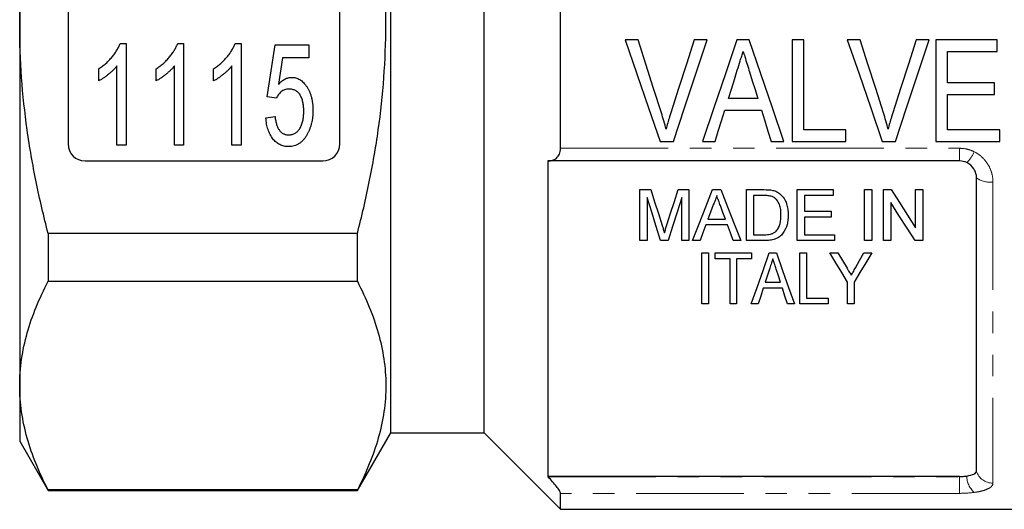
# Model space of a CAD drawing. Units: millimetres. Extents: x 142 to 264, y 78 to 272.
# Drawn here: x 142 to 200, y 172 to 200 of the extents above; entities that cross this region are included whole.
import ezdxf

# ---------------------------------------------------------------- set-up
doc = ezdxf.new("R2010")
doc.units = ezdxf.units.MM
doc.linetypes.add('PHANTOM', pattern=[12.7, 6.35, -1.27, 1.27, -1.27, 1.27, -1.27])

msp = doc.modelspace()

# ---------------------------------------------------------------- linework, layer by layer
at = {"color": 7, "linetype": 'Continuous', "lineweight": 25}
for p, q in [((164.03, 200.027), (164.03, 224.027)), ((169.53, 200.027), (169.53, 224.027)), ((142.18, 221.245), (142.18, 200.027)), ((145.03, 207.027), (145.03, 193.027)), ((161.03, 193.027), (161.03, 207.027)), ((174.03, 192.773), (174.03, 207.282)), ((142.18, 200.027), (142.18, 178.809)), ((164.03, 176.027), (164.03, 200.027)), ((169.53, 176.027), (169.53, 200.027)), ((148.101, 198.949), (148.448, 198.949)), ((148.448, 198.949), (148.448, 192.949)), ((151.486, 198.949), (151.833, 198.949)), ((151.833, 198.949), (151.833, 192.949)), ((154.87, 198.949), (155.218, 198.949)), ((155.218, 198.949), (155.218, 192.949)), ((178.596, 199.167), (177.84, 199.167)), ((182.66, 199.167), (181.904, 199.167)), ((185.151, 199.167), (184.425, 199.167)), ((188.365, 199.167), (187.673, 199.167)), ((187.673, 199.167), (187.673, 193.167)), ((188.365, 193.859), (188.365, 199.167)), ((191.673, 199.167), (190.917, 199.167)), ((195.737, 199.167), (194.981, 199.167)), ((199.75, 199.167), (196.135, 199.167)), ((196.135, 199.167), (196.135, 193.167)), ((199.75, 198.475), (199.75, 199.167)), ((156.756, 195.796), (157.218, 198.872)), ((157.218, 198.872), (159.218, 198.872)), ((159.218, 198.872), (159.218, 198.103)), ((196.827, 196.629), (196.827, 198.475)), ((196.827, 198.475), (199.75, 198.475)), ((157.652, 198.103), (157.427, 196.549)), ((159.218, 198.103), (157.652, 198.103)), ((146.833, 196.74), (146.833, 197.449)), ((147.91, 192.949), (147.91, 197.625)), ((150.218, 196.74), (150.218, 197.449)), ((151.295, 192.949), (151.295, 197.625)), ((153.602, 196.74), (153.602, 197.449)), ((154.679, 192.949), (154.679, 197.625)), ((199.596, 196.629), (196.827, 196.629)), ((199.596, 195.936), (199.596, 196.629)), ((157.295, 195.719), (156.756, 195.796)), ((185.653, 195.706), (183.925, 195.706)), ((196.827, 193.859), (196.827, 195.936)), ((196.827, 195.936), (199.596, 195.936)), ((183.71, 195.013), (185.867, 195.013)), ((156.679, 194.565), (157.218, 194.642)), ((190.827, 193.859), (188.365, 193.859)), ((190.827, 193.167), (190.827, 193.859)), ((199.904, 193.859), (196.827, 193.859)), ((199.904, 193.167), (199.904, 193.859)), ((179.904, 193.167), (180.677, 193.167)), ((182.395, 193.167), (183.135, 193.167)), ((186.442, 193.167), (187.181, 193.167)), ((187.673, 193.167), (190.827, 193.167)), ((192.981, 193.167), (193.754, 193.167)), ((196.135, 193.167), (199.904, 193.167)), ((148.448, 192.949), (147.91, 192.949)), ((151.833, 192.949), (151.295, 192.949)), ((155.218, 192.949), (154.679, 192.949)), ((146.03, 192.027), (160.03, 192.027)), ((173.302, 192.027), (173.28, 192.027)), ((173.28, 192.027), (173.28, 173.455)), ((197.53, 192.027), (173.302, 192.027)), ((198.53, 173.777), (198.53, 191.027)), ((178.709, 187.34), (178.709, 190.34)), ((178.709, 190.34), (179.345, 190.34)), ((180.962, 190.34), (181.593, 190.34)), ((181.593, 190.34), (181.593, 187.34)), ((182.989, 190.34), (183.466, 190.34)), ((184.978, 187.34), (184.978, 190.34)), ((184.978, 190.34), (186.004, 190.34)), ((187.978, 187.34), (187.978, 190.34)), ((187.978, 190.34), (190.093, 190.34)), ((190.093, 190.34), (190.093, 189.994)), ((191.939, 187.34), (191.939, 190.34)), ((191.939, 190.34), (192.362, 190.34)), ((192.362, 190.34), (192.362, 187.34)), ((193.055, 187.34), (193.055, 190.34)), ((193.055, 190.34), (193.502, 190.34)), ((194.939, 188.101), (194.939, 190.34)), ((194.939, 190.34), (195.362, 190.34)), ((195.362, 190.34), (195.362, 187.34)), ((179.132, 189.878), (179.132, 187.34)), ((181.17, 187.34), (181.17, 189.878)), ((186.009, 189.994), (185.401, 189.994)), ((185.401, 189.994), (185.401, 187.686)), ((190.093, 189.994), (188.401, 189.994)), ((188.401, 189.994), (188.401, 189.071)), ((188.401, 189.071), (189.978, 189.071)), ((189.978, 189.071), (189.978, 188.725)), ((193.478, 189.579), (193.478, 187.34)), ((182.716, 188.609), (183.74, 188.609)), ((189.978, 188.725), (188.401, 188.725)), ((188.401, 188.725), (188.401, 187.686)), ((183.867, 188.263), (182.588, 188.263)), ((143.855, 187.759), (143.855, 184.944)), ((162.067, 187.759), (143.855, 187.759)), ((162.067, 184.944), (162.067, 187.759)), ((179.132, 187.34), (178.709, 187.34)), ((180.37, 187.34), (179.927, 187.34)), ((181.593, 187.34), (181.17, 187.34)), ((182.247, 187.34), (181.798, 187.34)), ((184.658, 187.34), (184.209, 187.34)), ((186.052, 187.34), (184.978, 187.34)), ((185.401, 187.686), (186.019, 187.686)), ((190.17, 187.34), (187.978, 187.34)), ((188.401, 187.686), (190.17, 187.686)), ((190.17, 187.686), (190.17, 187.34)), ((192.362, 187.34), (191.939, 187.34)), ((193.478, 187.34), (193.055, 187.34)), ((195.362, 187.34), (194.915, 187.34)), ((182.362, 183.616), (182.362, 186.616)), ((182.362, 186.616), (182.747, 186.616)), ((182.747, 186.616), (182.747, 183.616)), ((183.132, 186.616), (185.285, 186.616)), ((183.132, 186.27), (183.132, 186.616)), ((184.016, 186.27), (183.132, 186.27)), ((184.016, 183.616), (184.016, 186.27)), ((185.285, 186.27), (184.401, 186.27)), ((184.401, 186.27), (184.401, 183.616)), ((185.285, 186.616), (185.285, 186.27)), ((186.32, 186.616), (186.752, 186.616)), ((188.132, 183.616), (188.132, 186.616)), ((188.132, 186.616), (188.516, 186.616)), ((188.516, 186.616), (188.516, 183.962)), ((189.901, 186.616), (190.364, 186.616)), ((191.9, 186.616), (192.362, 186.616)), ((143.855, 184.944), (162.067, 184.944)), ((187.1, 184.539), (185.971, 184.539)), ((186.084, 184.885), (186.987, 184.885)), ((190.939, 183.616), (190.939, 184.887)), ((191.324, 184.887), (191.324, 183.616)), ((188.516, 183.962), (189.785, 183.962)), ((189.785, 183.962), (189.785, 183.616)), ((182.747, 183.616), (182.362, 183.616)), ((184.401, 183.616), (184.016, 183.616)), ((185.67, 183.616), (185.261, 183.616)), ((187.811, 183.616), (187.401, 183.616)), ((189.785, 183.616), (188.132, 183.616)), ((191.324, 183.616), (190.939, 183.616)), ((142.18, 178.809), (142.18, 175.527)), ((162.067, 172.627), (164.03, 176.027)), ((164.03, 176.027), (169.53, 176.027)), ((169.53, 176.027), (174.03, 171.527)), ((142.18, 175.527), (143.855, 172.627)), ((173.28, 173.455), (173.302, 173.433)), ((197.53, 173.455), (173.28, 173.455)), ((162.067, 172.675), (143.855, 172.675)), ((143.855, 172.675), (143.855, 172.627)), ((143.855, 172.627), (162.067, 172.627)), ((162.067, 172.627), (162.067, 172.675)), ((174.03, 171.527), (174.03, 172.466)), ((174.03, 171.527), (209.38, 171.527))]:
    msp.add_line(p, q, dxfattribs=at)
at = {"color": 8, "linetype": 'PHANTOM', "lineweight": 18}
for p, q in [((174.03, 192.773), (197.53, 192.773)), ((197.53, 192.773), (197.53, 192.027)), ((199.499, 190.784), (199.499, 173.068)), ((173.302, 173.433), (197.53, 173.433)), ((197.53, 173.433), (197.53, 173.455)), ((197.53, 173.433), (197.53, 172.466)), ((197.53, 172.466), (174.03, 172.466))]:
    msp.add_line(p, q, dxfattribs=at)
at = {"color": 7, "linetype": 'Continuous', "lineweight": 25, "flags": 128}
for points in [[(177.84, 199.167), (178.534, 197.149), (179.223, 195.146), (179.904, 193.167)], [(179.972, 194.867), (179.516, 196.292), (179.057, 197.727), (178.596, 199.167)], [(181.904, 199.167), (181.442, 197.727), (180.982, 196.292), (180.525, 194.867)], [(180.677, 193.167), (181.331, 195.146), (181.993, 197.149), (182.66, 199.167)], [(184.425, 199.167), (183.743, 197.149), (183.065, 195.146), (182.395, 193.167)], [(187.181, 193.167), (186.512, 195.146), (185.834, 197.149), (185.151, 199.167)], [(190.917, 199.167), (191.611, 197.149), (192.3, 195.146), (192.981, 193.167)], [(193.049, 194.867), (192.593, 196.292), (192.134, 197.727), (191.673, 199.167)], [(194.981, 199.167), (194.519, 197.727), (194.059, 196.292), (193.602, 194.867)], [(193.754, 193.167), (194.408, 195.146), (195.07, 197.149), (195.737, 199.167)], [(183.925, 195.706), (184.098, 196.26), (184.271, 196.815), (184.445, 197.372)], [(185.166, 197.267), (185.328, 196.745), (185.491, 196.225), (185.653, 195.706)], [(183.135, 193.167), (183.326, 193.78), (183.518, 194.395), (183.71, 195.013)], [(185.867, 195.013), (186.059, 194.395), (186.251, 193.78), (186.442, 193.167)], [(179.345, 190.34), (179.571, 189.63), (179.795, 188.928), (180.016, 188.235)], [(180.298, 188.271), (180.517, 188.953), (180.738, 189.643), (180.962, 190.34)], [(181.798, 187.34), (182.188, 188.322), (182.585, 189.323), (182.989, 190.34)], [(183.466, 190.34), (183.87, 189.323), (184.267, 188.322), (184.658, 187.34)], [(193.502, 190.34), (193.987, 189.585), (194.466, 188.838), (194.939, 188.101)], [(179.927, 187.34), (179.666, 188.173), (179.401, 189.02), (179.132, 189.878)], [(181.17, 189.878), (180.899, 189.02), (180.632, 188.173), (180.37, 187.34)], [(183.023, 189.44), (182.869, 189.023), (182.716, 188.609)], [(183.74, 188.609), (183.595, 189.002), (183.448, 189.398)], [(194.915, 187.34), (194.443, 188.076), (193.963, 188.822), (193.478, 189.579)], [(182.588, 188.263), (182.417, 187.799), (182.247, 187.34)], [(184.209, 187.34), (184.039, 187.799), (183.867, 188.263)], [(185.261, 183.616), (185.604, 184.588), (185.958, 185.589), (186.32, 186.616)], [(186.752, 186.616), (187.114, 185.589), (187.468, 184.588), (187.811, 183.616)], [(190.939, 184.887), (190.598, 185.455), (190.252, 186.031), (189.901, 186.616)], [(190.364, 186.616), (190.636, 186.163), (190.905, 185.715)], [(192.362, 186.616), (192.011, 186.031), (191.665, 185.455), (191.324, 184.887)], [(191.4, 185.733), (191.648, 186.172), (191.9, 186.616)], [(186.355, 185.718), (186.219, 185.299), (186.084, 184.885)], [(186.987, 184.885), (186.86, 185.273), (186.733, 185.666)], [(185.971, 184.539), (185.82, 184.074), (185.67, 183.616)], [(187.401, 183.616), (187.251, 184.074), (187.1, 184.539)]]:
    msp.add_lwpolyline(points, dxfattribs=at)
at = {"color": 7, "linetype": 'Continuous', "lineweight": 25}
for centre, start, end in [((146.03, 193.027), 180, 270), ((160.03, 193.027), 270, 0)]:
    msp.add_arc(centre, 1, start, end, dxfattribs=at)
at = {"color": 8, "linetype": 'PHANTOM', "lineweight": 18}
for centre, radius, start, end in [((196.887, 193.111), 1.595, 312.24578, 340.25276), ((199.348, 192.233), 1.457, 235.86513, 275.93073), ((199.272, 173.49), 1.312, 180.23062, 227.68249), ((199.481, 174.059), 0.991, 196.51459, 271.02284)]:
    msp.add_arc(centre, radius, start, end, dxfattribs=at)
at = {"color": 7, "linetype": 'Continuous', "lineweight": 25}
for points, knots in [([(142.18, 200.027), (142.18, 201.058), (142.218, 202.091), (142.368, 204.16), (142.481, 205.201), (142.918, 208.285), (143.34, 210.304), (143.855, 212.295)], [0, 0, 0, 0, 0.25, 0.25, 0.5, 0.5, 1, 1, 1, 1]), ([(162.067, 187.759), (162.327, 188.764), (162.564, 189.78), (162.978, 191.816), (163.156, 192.836), (163.588, 195.903), (163.742, 197.958), (163.742, 201.057), (163.704, 202.093), (163.591, 203.65), (163.544, 204.171), (163.432, 205.207), (163.367, 205.722), (163.004, 208.287), (162.582, 210.304), (162.067, 212.295)], [0, 0, 0, 0, 0.125, 0.125, 0.25, 0.25, 0.5, 0.5, 0.625, 0.625, 0.6875, 0.6875, 0.75, 0.75, 1, 1, 1, 1]), ([(143.855, 187.759), (143.596, 188.761), (143.359, 189.773), (142.944, 191.815), (142.766, 192.837), (142.333, 195.909), (142.18, 197.964), (142.18, 200.027)], [0, 0, 0, 0, 0.25, 0.25, 0.5, 0.5, 1, 1, 1, 1]), ([(146.833, 197.449), (146.907, 197.499), (147.054, 197.598), (147.258, 197.767), (147.45, 197.949), (147.623, 198.146), (147.778, 198.348), (147.911, 198.55), (148.02, 198.749), (148.075, 198.884), (148.101, 198.949)], [0, 0, 0, 0, 0.133678, 0.265949, 0.398444, 0.531152, 0.660059, 0.781015, 0.893938, 1, 1, 1, 1]), ([(150.218, 197.449), (150.291, 197.499), (150.438, 197.598), (150.643, 197.767), (150.835, 197.949), (151.008, 198.146), (151.163, 198.348), (151.296, 198.55), (151.405, 198.749), (151.459, 198.884), (151.486, 198.949)], [0, 0, 0, 0, 0.133678, 0.265949, 0.398444, 0.531152, 0.660059, 0.781015, 0.893938, 1, 1, 1, 1]), ([(153.602, 197.449), (153.676, 197.499), (153.823, 197.598), (154.027, 197.767), (154.219, 197.949), (154.393, 198.146), (154.548, 198.348), (154.68, 198.55), (154.789, 198.749), (154.844, 198.884), (154.87, 198.949)], [0, 0, 0, 0, 0.133678, 0.265949, 0.398444, 0.531152, 0.660059, 0.781015, 0.893938, 1, 1, 1, 1]), ([(184.445, 197.372), (184.502, 197.555), (184.56, 197.739), (184.617, 197.923), (184.646, 198.015), (184.674, 198.107), (184.703, 198.199), (184.731, 198.291), (184.76, 198.383), (184.788, 198.475)], [0, 0, 0, 0, 0.000579203, 0.000579203, 0.000579203, 0.000868886, 0.000868886, 0.000868886, 0.001158594, 0.001158594, 0.001158594, 0.001158594]), ([(184.788, 198.475), (184.82, 198.374), (184.852, 198.273), (184.882, 198.173), (184.929, 198.021), (184.977, 197.87), (185.024, 197.719), (185.072, 197.569), (185.118, 197.417), (185.166, 197.267)], [0, 0, 0, 0, 0.000317148, 0.000317148, 0.000317148, 0.000792984, 0.000792984, 0.000792984, 0.001268932, 0.001268932, 0.001268932, 0.001268932]), ([(147.91, 197.625), (147.876, 197.582), (147.805, 197.494), (147.683, 197.369), (147.548, 197.241), (147.401, 197.118), (147.25, 197.003), (147.105, 196.9), (146.968, 196.812), (146.877, 196.763), (146.833, 196.74)], [0, 0, 0, 0, 0.116837, 0.241076, 0.373829, 0.513704, 0.651832, 0.779026, 0.894555, 1, 1, 1, 1]), ([(151.295, 197.625), (151.26, 197.582), (151.19, 197.494), (151.068, 197.369), (150.933, 197.241), (150.785, 197.118), (150.635, 197.003), (150.49, 196.9), (150.353, 196.812), (150.261, 196.763), (150.218, 196.74)], [0, 0, 0, 0, 0.1168366, 0.2410763, 0.3738291, 0.5137044, 0.6518315, 0.7790261, 0.8945547, 1, 1, 1, 1]), ([(154.679, 197.625), (154.645, 197.582), (154.574, 197.494), (154.453, 197.369), (154.317, 197.241), (154.17, 197.118), (154.019, 197.003), (153.874, 196.9), (153.737, 196.812), (153.646, 196.763), (153.602, 196.74)], [0, 0, 0, 0, 0.116837, 0.241076, 0.373829, 0.513704, 0.651832, 0.779026, 0.894555, 1, 1, 1, 1]), ([(157.427, 196.549), (157.457, 196.581), (157.515, 196.643), (157.608, 196.725), (157.702, 196.794), (157.798, 196.85), (157.894, 196.895), (157.992, 196.926), (158.091, 196.946), (158.158, 196.948), (158.191, 196.949)], [0, 0, 0, 0, 0.147245, 0.28614, 0.41676, 0.542212, 0.659593, 0.774614, 0.887575, 1, 1, 1, 1]), ([(158.191, 196.949), (158.235, 196.948), (158.32, 196.945), (158.446, 196.919), (158.566, 196.875), (158.682, 196.816), (158.791, 196.737), (158.896, 196.643), (158.994, 196.531), (159.087, 196.405), (159.172, 196.264), (159.247, 196.114), (159.31, 195.953), (159.359, 195.782), (159.399, 195.602), (159.428, 195.413), (159.445, 195.213), (159.447, 195.077), (159.448, 195.007)], [0, 0, 0, 0, 0.050858, 0.100256, 0.150201, 0.200432, 0.252328, 0.307237, 0.36515, 0.426994, 0.491307, 0.556876, 0.623982, 0.693569, 0.765284, 0.840384, 0.9182, 1, 1, 1, 1]), ([(158.039, 196.257), (157.994, 196.255), (157.908, 196.252), (157.785, 196.224), (157.675, 196.177), (157.58, 196.109), (157.496, 196.027), (157.42, 195.935), (157.351, 195.832), (157.314, 195.757), (157.295, 195.719)], [0, 0, 0, 0, 0.136875, 0.264277, 0.383789, 0.502181, 0.621356, 0.74277, 0.867962, 1, 1, 1, 1]), ([(158.91, 194.961), (158.909, 195.01), (158.908, 195.105), (158.898, 195.244), (158.881, 195.374), (158.859, 195.497), (158.829, 195.612), (158.792, 195.719), (158.748, 195.818), (158.7, 195.909), (158.644, 195.992), (158.579, 196.063), (158.506, 196.122), (158.428, 196.173), (158.34, 196.209), (158.246, 196.238), (158.145, 196.253), (158.075, 196.256), (158.039, 196.257)], [0, 0, 0, 0, 0.0831055, 0.1616082, 0.2357701, 0.3064256, 0.3739807, 0.4375171, 0.4985025, 0.5573084, 0.6136001, 0.6671041, 0.7202909, 0.772625, 0.8260076, 0.8807328, 0.9386167, 1, 1, 1, 1]), ([(158.024, 193.565), (158.059, 193.566), (158.127, 193.568), (158.226, 193.587), (158.318, 193.617), (158.404, 193.659), (158.485, 193.712), (158.557, 193.779), (158.625, 193.857), (158.684, 193.948), (158.738, 194.047), (158.783, 194.155), (158.823, 194.27), (158.856, 194.393), (158.879, 194.525), (158.897, 194.663), (158.908, 194.81), (158.909, 194.91), (158.91, 194.961)], [0, 0, 0, 0, 0.056585, 0.110076, 0.162026, 0.213426, 0.264933, 0.318265, 0.37306, 0.43159, 0.492896, 0.555734, 0.62165, 0.690164, 0.762123, 0.837428, 0.916862, 1, 1, 1, 1]), ([(159.448, 195.007), (159.448, 194.941), (159.446, 194.809), (159.43, 194.616), (159.404, 194.429), (159.368, 194.25), (159.322, 194.077), (159.264, 193.911), (159.197, 193.752), (159.144, 193.651), (159.118, 193.601)], [0, 0, 0, 0, 0.136677, 0.269629, 0.398491, 0.523596, 0.645386, 0.765651, 0.883676, 1, 1, 1, 1]), ([(180.25, 193.898), (180.209, 194.06), (180.167, 194.222), (180.073, 194.545), (180.023, 194.706), (179.972, 194.867)], [0, 0, 0, 0, 0.5, 0.5, 1, 1, 1, 1]), ([(180.525, 194.867), (180.5, 194.786), (180.475, 194.706), (180.45, 194.626), (180.413, 194.505), (180.377, 194.385), (180.344, 194.263), (180.312, 194.142), (180.281, 194.02), (180.25, 193.898)], [0, 0, 0, 0, 0.000256341, 0.000256341, 0.000256341, 0.00064111, 0.00064111, 0.00064111, 0.001026253, 0.001026253, 0.001026253, 0.001026253]), ([(193.327, 193.898), (193.286, 194.06), (193.244, 194.222), (193.15, 194.545), (193.1, 194.706), (193.049, 194.867)], [0, 0, 0, 0, 0.5, 0.5, 1, 1, 1, 1]), ([(193.602, 194.867), (193.577, 194.786), (193.551, 194.706), (193.527, 194.626), (193.49, 194.505), (193.454, 194.385), (193.421, 194.263), (193.388, 194.142), (193.358, 194.02), (193.327, 193.898)], [0, 0, 0, 0, 0.000256341, 0.000256341, 0.000256341, 0.00064111, 0.00064111, 0.00064111, 0.001026253, 0.001026253, 0.001026253, 0.001026253]), ([(158.021, 192.872), (157.974, 192.874), (157.883, 192.876), (157.749, 192.899), (157.622, 192.934), (157.502, 192.986), (157.387, 193.05), (157.281, 193.133), (157.181, 193.227), (157.088, 193.335), (157.002, 193.455), (156.928, 193.587), (156.862, 193.726), (156.805, 193.876), (156.758, 194.035), (156.723, 194.203), (156.695, 194.381), (156.684, 194.503), (156.679, 194.565)], [0, 0, 0, 0, 0.058322, 0.114289, 0.16912, 0.223117, 0.277985, 0.333519, 0.390709, 0.450508, 0.512088, 0.575052, 0.639511, 0.706095, 0.775206, 0.846606, 0.92181, 1, 1, 1, 1]), ([(157.218, 194.642), (157.223, 194.598), (157.233, 194.514), (157.254, 194.393), (157.281, 194.279), (157.31, 194.174), (157.346, 194.077), (157.384, 193.988), (157.427, 193.908), (157.475, 193.836), (157.527, 193.771), (157.586, 193.717), (157.647, 193.669), (157.713, 193.63), (157.785, 193.602), (157.86, 193.579), (157.941, 193.568), (157.996, 193.566), (158.024, 193.565)], [0, 0, 0, 0, 0.087789, 0.17049, 0.248312, 0.322058, 0.390653, 0.455645, 0.516248, 0.574378, 0.629395, 0.682434, 0.734189, 0.785483, 0.836829, 0.888872, 0.94348, 1, 1, 1, 1]), ([(159.118, 193.601), (159.084, 193.543), (159.019, 193.432), (158.904, 193.283), (158.78, 193.156), (158.646, 193.053), (158.504, 192.971), (158.35, 192.915), (158.189, 192.878), (158.077, 192.874), (158.021, 192.872)], [0, 0, 0, 0, 0.144194, 0.278762, 0.4055, 0.525867, 0.643359, 0.7598, 0.877665, 1, 1, 1, 1]), ([(173.302, 192.027), (173.391, 192.027), (173.477, 192.04), (173.641, 192.095), (173.72, 192.137), (173.858, 192.257), (173.919, 192.336), (174.005, 192.531), (174.03, 192.647), (174.03, 192.773)], [0, 0, 0, 0, 0.25, 0.25, 0.5, 0.5, 0.75, 0.75, 1, 1, 1, 1]), ([(198.53, 191.027), (198.53, 191.12), (198.518, 191.211), (198.467, 191.389), (198.429, 191.476), (198.281, 191.714), (198.134, 191.848), (197.959, 191.93)], [0, 0, 0, 0, 0.25, 0.25, 0.5, 0.5, 1, 1, 1, 1]), ([(186.534, 190.297), (186.573, 190.286), (186.613, 190.276), (186.652, 190.263), (186.69, 190.25), (186.728, 190.235), (186.765, 190.217), (186.802, 190.199), (186.837, 190.179), (186.871, 190.156), (186.906, 190.133), (186.938, 190.108), (186.97, 190.082)], [0, 0, 0, 0, 0.0001231848, 0.0001231848, 0.0001231848, 0.0002468004, 0.0002468004, 0.0002468004, 0.0003715905, 0.0003715905, 0.0003715905, 0.00049843, 0.00049843, 0.00049843, 0.00049843]), ([(183.228, 189.994), (183.205, 189.898), (183.178, 189.803), (183.109, 189.618), (183.067, 189.528), (183.023, 189.44)], [0, 0, 0, 0, 0.5, 0.5, 1, 1, 1, 1]), ([(183.448, 189.398), (183.412, 189.497), (183.376, 189.596), (183.338, 189.695), (183.32, 189.745), (183.302, 189.795), (183.283, 189.844), (183.265, 189.894), (183.246, 189.944), (183.228, 189.994)], [0, 0, 0, 0, 0.0003395572, 0.0003395572, 0.0003395572, 0.0005093555, 0.0005093555, 0.0005093555, 0.0006791581, 0.0006791581, 0.0006791581, 0.0006791581]), ([(186.505, 189.932), (186.427, 189.961), (186.344, 189.974), (186.177, 189.992), (186.093, 189.993), (186.009, 189.994)], [0, 0, 0, 0, 0.5, 0.5, 1, 1, 1, 1]), ([(187.016, 188.863), (187.015, 188.965), (187.012, 189.067), (186.984, 189.269), (186.964, 189.371), (186.888, 189.566), (186.833, 189.657), (186.729, 189.779), (186.691, 189.817), (186.605, 189.883), (186.556, 189.91), (186.505, 189.932)], [0, 0, 0, 0, 0.25, 0.25, 0.5, 0.5, 0.75, 0.75, 0.875, 0.875, 1, 1, 1, 1]), ([(186.97, 190.082), (187.059, 190.004), (187.136, 189.918), (187.259, 189.725), (187.306, 189.62), (187.378, 189.409), (187.401, 189.299), (187.433, 189.078), (187.438, 188.967), (187.439, 188.856)], [0, 0, 0, 0, 0.25, 0.25, 0.5, 0.5, 0.75, 0.75, 1, 1, 1, 1]), ([(187.439, 188.856), (187.438, 188.761), (187.435, 188.667), (187.414, 188.48), (187.398, 188.387), (187.324, 188.114), (187.25, 187.935), (187.074, 187.703), (187.006, 187.632), (186.848, 187.51), (186.757, 187.464), (186.564, 187.396), (186.463, 187.373), (186.259, 187.345), (186.156, 187.341), (186.052, 187.34)], [0, 0, 0, 0, 0.125, 0.125, 0.25, 0.25, 0.5, 0.5, 0.625, 0.625, 0.75, 0.75, 0.875, 0.875, 1, 1, 1, 1]), ([(186.728, 187.898), (186.757, 187.932), (186.786, 187.965), (186.834, 188.036), (186.855, 188.074), (186.911, 188.189), (186.939, 188.271), (187.004, 188.519), (187.014, 188.691), (187.016, 188.863)], [0, 0, 0, 0, 0.125, 0.125, 0.25, 0.25, 0.5, 0.5, 1, 1, 1, 1]), ([(180.016, 188.235), (180.027, 188.198), (180.039, 188.161), (180.05, 188.124), (180.062, 188.088), (180.073, 188.051), (180.084, 188.014), (180.107, 187.941), (180.13, 187.868), (180.151, 187.794)], [0, 0, 0, 0, 0.0001267528, 0.0001267528, 0.0001267528, 0.0002535074, 0.0002535074, 0.0002535074, 0.0005070412, 0.0005070412, 0.0005070412, 0.0005070412]), ([(180.151, 187.794), (180.174, 187.874), (180.199, 187.953), (180.223, 188.032), (180.236, 188.072), (180.248, 188.112), (180.26, 188.152), (180.273, 188.191), (180.286, 188.231), (180.298, 188.271)], [0, 0, 0, 0, 0.0002742846, 0.0002742846, 0.0002742846, 0.000411449, 0.000411449, 0.000411449, 0.0005486141, 0.0005486141, 0.0005486141, 0.0005486141]), ([(186.019, 187.686), (186.148, 187.688), (186.278, 187.693), (186.465, 187.738), (186.524, 187.76), (186.607, 187.803), (186.634, 187.82), (186.684, 187.856), (186.706, 187.877), (186.728, 187.898)], [0, 0, 0, 0, 0.5, 0.5, 0.75, 0.75, 0.875, 0.875, 1, 1, 1, 1]), ([(186.535, 186.27), (186.509, 186.189), (186.483, 186.108), (186.457, 186.028), (186.44, 185.976), (186.423, 185.924), (186.406, 185.873), (186.389, 185.821), (186.372, 185.769), (186.355, 185.718)], [0, 0, 0, 0, 0.0002902008, 0.0002902008, 0.0002902008, 0.0004773124, 0.0004773124, 0.0004773124, 0.0006644313, 0.0006644313, 0.0006644313, 0.0006644313]), ([(186.733, 185.666), (186.704, 185.753), (186.676, 185.84), (186.647, 185.928), (186.628, 185.985), (186.61, 186.042), (186.591, 186.099), (186.573, 186.155), (186.554, 186.212), (186.535, 186.27)], [0, 0, 0, 0, 0.0003176714, 0.0003176714, 0.0003176714, 0.0005227145, 0.0005227145, 0.0005227145, 0.0007277679, 0.0007277679, 0.0007277679, 0.0007277679]), ([(190.905, 185.715), (190.942, 185.653), (190.979, 185.592), (191.016, 185.531), (191.039, 185.492), (191.062, 185.454), (191.085, 185.415), (191.108, 185.377), (191.132, 185.338), (191.154, 185.3)], [0, 0, 0, 0, 0.0002422049, 0.0002422049, 0.0002422049, 0.0003948096, 0.0003948096, 0.0003948096, 0.0005474179, 0.0005474179, 0.0005474179, 0.0005474179]), ([(191.154, 185.3), (191.19, 185.363), (191.227, 185.426), (191.263, 185.49), (191.286, 185.53), (191.308, 185.571), (191.331, 185.611), (191.354, 185.652), (191.377, 185.692), (191.4, 185.733)], [0, 0, 0, 0, 0.0002489615, 0.0002489615, 0.0002489615, 0.000406672, 0.000406672, 0.000406672, 0.0005643856, 0.0005643856, 0.0005643856, 0.0005643856]), ([(142.18, 178.809), (142.18, 179.325), (142.218, 179.843), (142.368, 180.878), (142.48, 181.392), (142.914, 182.927), (143.335, 183.939), (143.855, 184.944)], [0, 0, 0, 0, 0.25, 0.25, 0.5, 0.5, 1, 1, 1, 1]), ([(162.067, 184.944), (162.587, 183.938), (163.008, 182.927), (163.584, 180.89), (163.74, 179.865), (163.743, 178.314), (163.706, 177.793), (163.557, 176.755), (163.445, 176.239), (163.011, 174.699), (162.588, 173.683), (162.067, 172.675)], [0, 0, 0, 0, 0.25, 0.25, 0.5, 0.5, 0.625, 0.625, 0.75, 0.75, 1, 1, 1, 1]), ([(143.855, 172.675), (143.333, 173.685), (142.911, 174.699), (142.335, 176.743), (142.18, 177.772), (142.18, 178.809)], [0, 0, 0, 0, 0.5, 0.5, 1, 1, 1, 1]), ([(174.03, 172.466), (174.03, 172.499), (174.005, 172.556), (173.919, 172.699), (173.858, 172.785), (173.72, 172.963), (173.642, 173.058), (173.478, 173.245), (173.391, 173.34), (173.302, 173.433)], [0, 0, 0, 0, 0.25, 0.25, 0.5, 0.5, 0.75, 0.75, 1, 1, 1, 1]), ([(197.53, 173.455), (197.605, 173.455), (197.678, 173.458), (197.822, 173.468), (197.893, 173.475), (197.959, 173.485)], [0, 0, 0, 0, 0.5, 0.5, 1, 1, 1, 1]), ([(197.959, 173.485), (198.133, 173.51), (198.28, 173.551), (198.479, 173.653), (198.53, 173.714), (198.53, 173.777)], [0, 0, 0, 0, 0.5, 0.5, 1, 1, 1, 1])]:
    msp.add_open_spline(points, degree=3, knots=knots, dxfattribs=at)
at = {"color": 8, "linetype": 'PHANTOM', "lineweight": 18}
for points, knots in [([(197.53, 192.773), (197.68, 192.773), (197.826, 192.755), (198.113, 192.688), (198.255, 192.638), (198.388, 192.572)], [0, 0, 0, 0, 0.5, 0.5, 1, 1, 1, 1]), ([(198.388, 192.572), (198.56, 192.488), (198.714, 192.381), (198.99, 192.128), (199.109, 191.982), (199.301, 191.668), (199.375, 191.497), (199.473, 191.148), (199.499, 190.966), (199.499, 190.784)], [0, 0, 0, 0, 0.25, 0.25, 0.5, 0.5, 0.75, 0.75, 1, 1, 1, 1]), ([(199.499, 173.068), (199.499, 173.005), (199.473, 172.945), (199.375, 172.833), (199.301, 172.78), (199.109, 172.686), (198.99, 172.643), (198.714, 172.571), (198.56, 172.542), (198.388, 172.519)], [0, 0, 0, 0, 0.25, 0.25, 0.5, 0.5, 0.75, 0.75, 1, 1, 1, 1])]:
    msp.add_open_spline(points, degree=3, knots=knots, dxfattribs=at)
at = {"color": 7, "linetype": 'Continuous', "lineweight": 25}
for points in [[(197.959, 191.93), (197.827, 191.993), (197.681, 192.027), (197.53, 192.027)], [(186.004, 190.34), (186.182, 190.339), (186.36, 190.335), (186.534, 190.297)]]:
    msp.add_open_spline(points, degree=3, dxfattribs=at)
at = {"color": 8, "linetype": 'PHANTOM', "lineweight": 18}
for points in [[(197.53, 173.433), (197.68, 173.433), (197.827, 173.451), (197.959, 173.485)], [(198.388, 172.519), (198.122, 172.484), (197.829, 172.466), (197.53, 172.466)]]:
    msp.add_open_spline(points, degree=3, dxfattribs=at)

doc.saveas('drawing.dxf')
